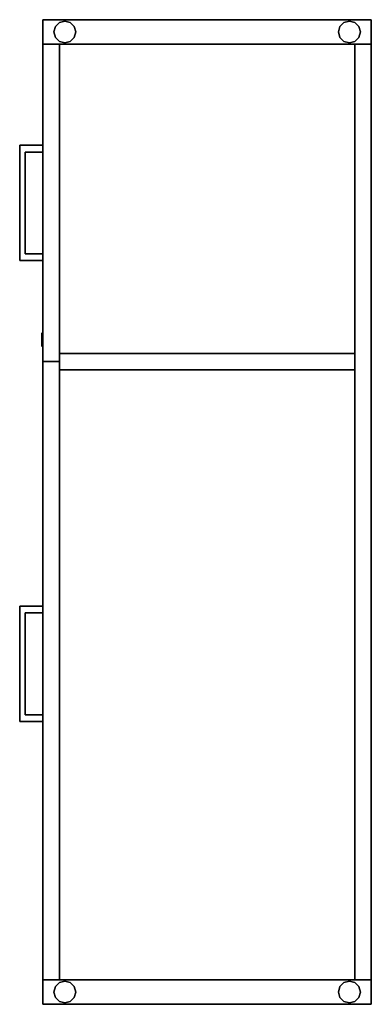
# Model space of a CAD drawing. Units: inches. Extents: x -8 to 128, y 3 to 202.
# Drawn here: x 42 to 58, y 47 to 92 of the extents above; entities that cross this region are included whole.
import ezdxf

# ---------------------------------------------------------------- set-up
doc = ezdxf.new("R2010")
doc.units = ezdxf.units.IN
doc.header["$MEASUREMENT"] = 0
for name, color, linetype in [('A-FURN', 7, 'Continuous'), ('A-FURN-T', 7, 'Continuous'), ('AFUFR-3-BSLW', 15, 'Continuous'), ('AFUFR-3-CSLW', 15, 'Continuous'), ('AFUFR-3-DWLW', 15, 'Continuous'), ('AFUFR-3-GDPL', 19, 'Continuous'), ('AFUFR-3-LKPT', 4, 'Continuous'), ('AFUFR-3-PLPT', 4, 'Continuous')]:
    doc.layers.add(name, color=color, linetype=linetype)
doc.styles.get("Standard").update_dxf_attribs({"font": 'arial.ttf'})

# ---------------------------------------------------------------- blocks, each defined once
blk = doc.blocks.new('3_TSCRC154515-R-B')
at = {"layer": 'AFUFR-3-BSLW'}
for points, invisible_edges in [([(1.125, -15, 0.625), (0, -15, 0.625), (1.125, 0, 0.625)], 2), ([(0, -15, 0.625), (0, 0, 0.625), (1.125, 0, 0.625)], 8), ([(0, 0, 0.625), (0, 0, 4.125), (1.125, 0, 0.625)], 2), ([(0, 0, 4.125), (1.125, 0, 4.125), (1.125, 0, 0.625)], 8), ([(0, -15, 0.625), (0, -15, 4.125), (0, 0, 0.625)], 2), ([(0, -15, 4.125), (0, 0, 4.125), (0, 0, 0.625)], 8), ([(0, -15, 4.125), (1.125, -15, 4.125), (0, 0, 4.125)], 2), ([(1.125, -15, 4.125), (1.125, 0, 4.125), (0, 0, 4.125)], 8), ([(1.125, 0, 0.625), (1.125, 0, 4.125), (1.125, -15, 0.625)], 2), ([(1.125, 0, 4.125), (1.125, -15, 4.125), (1.125, -15, 0.625)], 8), ([(45, -15, 0.625), (43.875, -15, 0.625), (45, 0, 0.625)], 2), ([(43.875, -15, 0.625), (43.875, 0, 0.625), (45, 0, 0.625)], 8), ([(43.875, -15, 0.625), (43.875, -15, 4.125), (43.875, 0, 0.625)], 2), ([(43.875, -15, 4.125), (43.875, 0, 4.125), (43.875, 0, 0.625)], 8), ([(43.875, 0, 0.625), (43.875, 0, 4.125), (45, 0, 0.625)], 2), ([(43.875, 0, 4.125), (45, 0, 4.125), (45, 0, 0.625)], 8), ([(43.875, -15, 4.125), (45, -15, 4.125), (43.875, 0, 4.125)], 2), ([(45, -15, 4.125), (45, 0, 4.125), (43.875, 0, 4.125)], 8), ([(45, 0, 0.625), (45, 0, 4.125), (45, -15, 0.625)], 2), ([(45, 0, 4.125), (45, -15, 4.125), (45, -15, 0.625)], 8), ([(1.125, -15, 0.625), (1.125, -15, 4.125), (0, -15, 0.625)], 2), ([(1.125, -15, 4.125), (0, -15, 4.125), (0, -15, 0.625)], 8), ([(45, -15, 0.625), (45, -15, 4.125), (43.875, -15, 0.625)], 2), ([(45, -15, 4.125), (43.875, -15, 4.125), (43.875, -15, 0.625)], 8)]:
    blk.add_3dface(points, dxfattribs=dict(at, invisible_edges=invisible_edges))
at = {"layer": 'AFUFR-3-CSLW'}
for points, invisible_edges in [([(0, -15, 19.125), (0, -15, 20.25), (0, 0, 19.125)], 2), ([(0, -15, 20.25), (0, 0, 20.25), (0, 0, 19.125)], 8), ([(45, 0, 20.25), (45, 0, 19.125), (0, 0, 20.25)], 2), ([(45, 0, 19.125), (0, 0, 19.125), (0, 0, 20.25)], 8), ([(45, 0, 20.25), (0, 0, 20.25), (45, -15, 20.25)], 2), ([(0, 0, 20.25), (0, -15, 20.25), (45, -15, 20.25)], 8), ([(0, 0, 19.125), (45, 0, 19.125), (0, -15, 19.125)], 2), ([(45, 0, 19.125), (45, -15, 19.125), (0, -15, 19.125)], 8), ([(1.125, 0, 19.125), (0, 0, 19.125), (1.125, -15, 19.125)], 2), ([(0, 0, 19.125), (0, -15, 19.125), (1.125, -15, 19.125)], 8), ([(0, -15, 5.25), (0, -15, 6.375), (0, 0, 5.25)], 2), ([(0, -15, 6.375), (0, 0, 6.375), (0, 0, 5.25)], 8), ([(45, 0, 6.375), (45, 0, 5.25), (0, 0, 6.375)], 2), ([(45, 0, 5.25), (0, 0, 5.25), (0, 0, 6.375)], 8), ([(45, 0, 6.375), (0, 0, 6.375), (45, -15, 6.375)], 2), ([(0, 0, 6.375), (0, -15, 6.375), (45, -15, 6.375)], 8), ([(0, 0, 5.25), (45, 0, 5.25), (0, -15, 5.25)], 2), ([(45, 0, 5.25), (45, -15, 5.25), (0, -15, 5.25)], 8), ([(0, 0, 19.125), (0, 0, 6.375), (0, -15, 19.125)], 2), ([(0, 0, 6.375), (0, -15, 6.375), (0, -15, 19.125)], 8), ([(1.125, -15, 6.375), (0, -15, 6.375), (1.125, 0, 6.375)], 2), ([(0, -15, 6.375), (0, 0, 6.375), (1.125, 0, 6.375)], 8), ([(1.125, 0, 19.125), (1.125, 0, 6.375), (0, 0, 19.125)], 2), ([(1.125, 0, 6.375), (0, 0, 6.375), (0, 0, 19.125)], 8), ([(0, -15, 5.25), (0, 0, 5.25), (0, 0, 4.125)], 8), ([(45, 0, 5.25), (0, 0, 5.25), (45, -15, 5.25)], 2), ([(0, 0, 5.25), (0, -15, 5.25), (45, -15, 5.25)], 8), ([(45, 0, 5.25), (45, 0, 4.125), (0, 0, 5.25)], 2), ([(45, 0, 4.125), (0, 0, 4.125), (0, 0, 5.25)], 8), ([(1.125, -0.75, 6.375), (1.125, -0.75, 19.125), (1.125, 0, 6.375)], 2), ([(1.125, -0.75, 19.125), (1.125, 0, 19.125), (1.125, 0, 6.375)], 8), ([(1.125, 0, 6.375), (1.125, 0, 19.125), (43.875, 0, 6.375)], 2), ([(1.125, 0, 19.125), (43.875, 0, 19.125), (43.875, 0, 6.375)], 8), ([(1.125, -0.75, 19.125), (43.875, -0.75, 19.125), (1.125, 0, 19.125)], 2), ([(43.875, -0.75, 19.125), (43.875, 0, 19.125), (1.125, 0, 19.125)], 8), ([(43.875, -0.75, 6.375), (1.125, -0.75, 6.375), (43.875, 0, 6.375)], 2), ([(1.125, -0.75, 6.375), (1.125, 0, 6.375), (43.875, 0, 6.375)], 8), ([(1.125, -15, 19.125), (1.125, -15, 6.375), (1.125, 0, 19.125)], 2), ([(1.125, -15, 6.375), (1.125, 0, 6.375), (1.125, 0, 19.125)], 8), ([(43.875, 0, 6.375), (43.875, 0, 19.125), (43.875, -0.75, 6.375)], 2), ([(43.875, 0, 19.125), (43.875, -0.75, 19.125), (43.875, -0.75, 6.375)], 8), ([(45, 0, 19.125), (43.875, 0, 19.125), (45, -15, 19.125)], 2), ([(43.875, 0, 19.125), (43.875, -15, 19.125), (45, -15, 19.125)], 8), ([(43.875, 0, 19.125), (43.875, 0, 6.375), (43.875, -15, 19.125)], 2), ([(43.875, 0, 6.375), (43.875, -15, 6.375), (43.875, -15, 19.125)], 8), ([(45, -15, 6.375), (43.875, -15, 6.375), (45, 0, 6.375)], 2), ([(43.875, -15, 6.375), (43.875, 0, 6.375), (45, 0, 6.375)], 8), ([(45, 0, 19.125), (45, 0, 6.375), (43.875, 0, 19.125)], 2), ([(45, 0, 6.375), (43.875, 0, 6.375), (43.875, 0, 19.125)], 8), ([(45, -15, 20.25), (45, -15, 19.125), (45, 0, 20.25)], 2), ([(45, -15, 19.125), (45, 0, 19.125), (45, 0, 20.25)], 8), ([(45, -15, 6.375), (45, -15, 5.25), (45, 0, 6.375)], 2), ([(45, -15, 5.25), (45, 0, 5.25), (45, 0, 6.375)], 8), ([(45, -15, 19.125), (45, -15, 6.375), (45, 0, 19.125)], 2), ([(45, -15, 6.375), (45, 0, 6.375), (45, 0, 19.125)], 8), ([(45, 0, 4.125), (45, 0, 5.25), (45, -15, 4.125)], 2), ([(45, 0, 5.25), (45, -15, 5.25), (45, -15, 4.125)], 8), ([(0, -15, 4.125), (0, -15, 5.25), (0, 0, 4.125)], 2), ([(45, -15, 4.125), (0, -15, 4.125), (45, 0, 4.125)], 2), ([(0, -15, 4.125), (0, 0, 4.125), (45, 0, 4.125)], 8), ([(43.875, -0.75, 6.375), (43.875, -0.75, 19.125), (1.125, -0.75, 6.375)], 2), ([(43.875, -0.75, 19.125), (1.125, -0.75, 19.125), (1.125, -0.75, 6.375)], 8), ([(15.25, -14.25, 6.375), (15.25, -14.25, 19.125), (15.25, -0.75, 6.375)], 2), ([(15.25, -14.25, 19.125), (15.25, -0.75, 19.125), (15.25, -0.75, 6.375)], 8), ([(15.25, -14.25, 19.125), (16, -14.25, 19.125), (15.25, -0.75, 19.125)], 2), ([(16, -14.25, 19.125), (16, -0.75, 19.125), (15.25, -0.75, 19.125)], 8), ([(16, -14.25, 6.375), (15.25, -14.25, 6.375), (16, -0.75, 6.375)], 2), ([(15.25, -14.25, 6.375), (15.25, -0.75, 6.375), (16, -0.75, 6.375)], 8), ([(15.25, -0.75, 6.375), (15.25, -0.75, 19.125), (16, -0.75, 6.375)], 2), ([(15.25, -0.75, 19.125), (16, -0.75, 19.125), (16, -0.75, 6.375)], 8), ([(16, -14.25, 19.125), (16, -14.25, 6.375), (16, -0.75, 19.125)], 2), ([(16, -14.25, 6.375), (16, -0.75, 6.375), (16, -0.75, 19.125)], 8), ([(15.25, -14.25, 19.125), (15.25, -14.25, 6.375), (16, -14.25, 19.125)], 2), ([(15.25, -14.25, 6.375), (16, -14.25, 6.375), (16, -14.25, 19.125)], 8), ([(0, -15, 20.25), (0, -15, 19.125), (45, -15, 20.25)], 2), ([(0, -15, 19.125), (45, -15, 19.125), (45, -15, 20.25)], 8), ([(0, -15, 6.375), (0, -15, 5.25), (45, -15, 6.375)], 2), ([(0, -15, 5.25), (45, -15, 5.25), (45, -15, 6.375)], 8), ([(0, -15, 19.125), (0, -15, 6.375), (1.125, -15, 19.125)], 2), ([(0, -15, 6.375), (1.125, -15, 6.375), (1.125, -15, 19.125)], 8), ([(45, -15, 4.125), (45, -15, 5.25), (0, -15, 4.125)], 2), ([(45, -15, 5.25), (0, -15, 5.25), (0, -15, 4.125)], 8), ([(43.875, -15, 19.125), (43.875, -15, 6.375), (45, -15, 19.125)], 2), ([(43.875, -15, 6.375), (45, -15, 6.375), (45, -15, 19.125)], 8)]:
    blk.add_3dface(points, dxfattribs=dict(at, invisible_edges=invisible_edges))
at = {"layer": 'AFUFR-3-DWLW'}
for points, invisible_edges in [([(1.125, -15, 6.375), (1.125, -15, 12.75), (1.125, -14.25, 6.375)], 2), ([(1.125, -15, 12.75), (1.125, -14.25, 12.75), (1.125, -14.25, 6.375)], 8), ([(15.625, -14.25, 12.75), (1.125, -14.25, 12.75), (15.625, -15, 12.75)], 2), ([(1.125, -14.25, 12.75), (1.125, -15, 12.75), (15.625, -15, 12.75)], 8), ([(15.625, -15, 6.375), (1.125, -15, 6.375), (15.625, -14.25, 6.375)], 2), ([(1.125, -15, 6.375), (1.125, -14.25, 6.375), (15.625, -14.25, 6.375)], 8), ([(15.625, -14.25, 12.75), (15.625, -14.25, 6.375), (1.125, -14.25, 12.75)], 2), ([(15.625, -14.25, 6.375), (1.125, -14.25, 6.375), (1.125, -14.25, 12.75)], 8), ([(1.125, -15, 12.75), (1.125, -15, 19.125), (1.125, -14.25, 12.75)], 2), ([(1.125, -15, 19.125), (1.125, -14.25, 19.125), (1.125, -14.25, 12.75)], 8), ([(15.625, -14.25, 19.125), (1.125, -14.25, 19.125), (15.625, -15, 19.125)], 2), ([(1.125, -14.25, 19.125), (1.125, -15, 19.125), (15.625, -15, 19.125)], 8), ([(15.625, -15, 12.75), (1.125, -15, 12.75), (15.625, -14.25, 12.75)], 2), ([(1.125, -15, 12.75), (1.125, -14.25, 12.75), (15.625, -14.25, 12.75)], 8), ([(15.625, -14.25, 19.125), (15.625, -14.25, 12.75), (1.125, -14.25, 19.125)], 2), ([(15.625, -14.25, 12.75), (1.125, -14.25, 12.75), (1.125, -14.25, 19.125)], 8), ([(15.625, -14.25, 19.125), (15.625, -14.25, 6.375), (15.625, -15, 19.125)], 2), ([(15.625, -14.25, 6.375), (15.625, -15, 6.375), (15.625, -15, 19.125)], 8), ([(15.625, -14.25, 6.375), (43.875, -14.25, 6.375), (15.625, -15, 6.375)], 2), ([(43.875, -14.25, 6.375), (43.875, -15, 6.375), (15.625, -15, 6.375)], 8), ([(15.625, -15, 19.125), (43.875, -15, 19.125), (15.625, -14.25, 19.125)], 2), ([(43.875, -15, 19.125), (43.875, -14.25, 19.125), (15.625, -14.25, 19.125)], 8), ([(15.625, -14.25, 6.375), (15.625, -14.25, 19.125), (43.875, -14.25, 6.375)], 2), ([(15.625, -14.25, 19.125), (43.875, -14.25, 19.125), (43.875, -14.25, 6.375)], 8), ([(15.625, -15, 12.75), (15.625, -15, 6.375), (15.625, -14.25, 12.75)], 2), ([(15.625, -15, 6.375), (15.625, -14.25, 6.375), (15.625, -14.25, 12.75)], 8), ([(15.625, -15, 19.125), (15.625, -15, 12.75), (15.625, -14.25, 19.125)], 2), ([(15.625, -15, 12.75), (15.625, -14.25, 12.75), (15.625, -14.25, 19.125)], 8), ([(43.875, -15, 19.125), (43.875, -15, 6.375), (43.875, -14.25, 19.125)], 2), ([(43.875, -15, 6.375), (43.875, -14.25, 6.375), (43.875, -14.25, 19.125)], 8), ([(15.625, -15, 6.375), (15.625, -15, 12.75), (1.125, -15, 6.375)], 2), ([(15.625, -15, 12.75), (1.125, -15, 12.75), (1.125, -15, 6.375)], 8), ([(15.625, -15, 12.75), (15.625, -15, 19.125), (1.125, -15, 12.75)], 2), ([(15.625, -15, 19.125), (1.125, -15, 19.125), (1.125, -15, 12.75)], 8), ([(15.625, -15, 19.125), (15.625, -15, 6.375), (43.875, -15, 19.125)], 2), ([(15.625, -15, 6.375), (43.875, -15, 6.375), (43.875, -15, 19.125)], 8)]:
    blk.add_3dface(points, dxfattribs=dict(at, invisible_edges=invisible_edges))
at = {"layer": 'AFUFR-3-GDPL'}
for points, invisible_edges in [([(0.129, -0.75, 0.625), (0.129, -0.75), (0.062, -1, 0.625)], 2), ([(0.062, -1), (0.062, -1, 0.625), (0.129, -0.75)], 2), ([(1.062, -1), (0.062, -1), (0.996, -0.75)], 3), ([(0.129, -0.75), (0.996, -0.75), (0.062, -1)], 3), ([(0.129, -0.75, 0.625), (0.062, -1, 0.625), (1.062, -1, 0.625)], 10), ([(0.129, -0.75), (0.129, -0.75, 0.625), (0.312, -0.567)], 2), ([(0.129, -0.75, 0.625), (0.312, -0.567, 0.625), (0.312, -0.567)], 8), ([(0.312, -0.567), (0.812, -0.567), (0.129, -0.75)], 3), ([(0.812, -0.567), (0.996, -0.75), (0.129, -0.75)], 10), ([(0.129, -0.75, 0.625), (0.996, -0.75, 0.625), (0.312, -0.567, 0.625)], 3), ([(0.996, -0.75, 0.625), (0.129, -0.75, 0.625), (1.062, -1, 0.625)], 3), ([(0.562, -0.5, 0.625), (0.562, -0.5), (0.312, -0.567, 0.625)], 2), ([(0.312, -0.567), (0.312, -0.567, 0.625), (0.562, -0.5)], 2), ([(0.312, -0.567), (0.562, -0.5), (0.812, -0.567)], 8), ([(0.562, -0.5, 0.625), (0.312, -0.567, 0.625), (0.812, -0.567, 0.625)], 2), ([(0.812, -0.567, 0.625), (0.312, -0.567, 0.625), (0.996, -0.75, 0.625)], 3), ([(0.562, -0.5), (0.562, -0.5, 0.625), (0.812, -0.567)], 2), ([(0.562, -0.5, 0.625), (0.812, -0.567, 0.625), (0.812, -0.567)], 8), ([(0.996, -0.75, 0.625), (0.996, -0.75), (0.812, -0.567, 0.625)], 2), ([(0.812, -0.567), (0.812, -0.567, 0.625), (0.996, -0.75)], 2), ([(0.996, -0.75), (0.996, -0.75, 0.625), (1.062, -1)], 2), ([(0.996, -0.75, 0.625), (1.062, -1, 0.625), (1.062, -1)], 8), ([(44.004, -0.75, 0.625), (44.004, -0.75), (43.938, -1, 0.625)], 2), ([(43.938, -1), (43.938, -1, 0.625), (44.004, -0.75)], 2), ([(44.004, -0.75), (44.871, -0.75), (43.938, -1)], 3), ([(44.871, -0.75), (44.938, -1), (43.938, -1)], 10), ([(43.938, -1, 0.625), (44.938, -1, 0.625), (44.004, -0.75, 0.625)], 3), ([(44.004, -0.75), (44.004, -0.75, 0.625), (44.188, -0.567)], 2), ([(44.004, -0.75, 0.625), (44.188, -0.567, 0.625), (44.188, -0.567)], 8), ([(44.871, -0.75), (44.004, -0.75), (44.688, -0.567)], 3), ([(44.188, -0.567), (44.688, -0.567), (44.004, -0.75)], 3), ([(44.188, -0.567, 0.625), (44.004, -0.75, 0.625), (44.871, -0.75, 0.625)], 10), ([(44.871, -0.75, 0.625), (44.004, -0.75, 0.625), (44.938, -1, 0.625)], 3), ([(44.438, -0.5, 0.625), (44.438, -0.5), (44.188, -0.567, 0.625)], 2), ([(44.188, -0.567), (44.188, -0.567, 0.625), (44.438, -0.5)], 2), ([(44.438, -0.5), (44.688, -0.567), (44.188, -0.567)], 2), ([(44.688, -0.567, 0.625), (44.438, -0.5, 0.625), (44.188, -0.567, 0.625)], 8), ([(44.688, -0.567, 0.625), (44.188, -0.567, 0.625), (44.871, -0.75, 0.625)], 3), ([(44.438, -0.5), (44.438, -0.5, 0.625), (44.688, -0.567)], 2), ([(44.438, -0.5, 0.625), (44.688, -0.567, 0.625), (44.688, -0.567)], 8), ([(44.871, -0.75, 0.625), (44.871, -0.75), (44.688, -0.567, 0.625)], 2), ([(44.688, -0.567), (44.688, -0.567, 0.625), (44.871, -0.75)], 2), ([(44.871, -0.75), (44.871, -0.75, 0.625), (44.938, -1)], 2), ([(44.871, -0.75, 0.625), (44.938, -1, 0.625), (44.938, -1)], 8), ([(0.129, -1.25), (0.129, -1.25, 0.625), (0.062, -1)], 2), ([(0.129, -1.25, 0.625), (0.062, -1, 0.625), (0.062, -1)], 8), ([(0.129, -1.25), (0.062, -1), (1.062, -1)], 10), ([(1.062, -1, 0.625), (0.062, -1, 0.625), (0.996, -1.25, 0.625)], 3), ([(0.129, -1.25, 0.625), (0.996, -1.25, 0.625), (0.062, -1, 0.625)], 3), ([(0.996, -1.25), (0.129, -1.25), (1.062, -1)], 3), ([(0.129, -1.25, 0.625), (0.129, -1.25), (0.312, -1.433, 0.625)], 2), ([(0.312, -1.433), (0.312, -1.433, 0.625), (0.129, -1.25)], 2), ([(0.129, -1.25), (0.996, -1.25), (0.312, -1.433)], 3), ([(0.312, -1.433, 0.625), (0.812, -1.433, 0.625), (0.129, -1.25, 0.625)], 3), ([(0.812, -1.433, 0.625), (0.996, -1.25, 0.625), (0.129, -1.25, 0.625)], 10), ([(0.812, -1.433), (0.312, -1.433), (0.996, -1.25)], 3), ([(0.996, -1.25), (0.996, -1.25, 0.625), (0.812, -1.433)], 2), ([(0.996, -1.25, 0.625), (0.812, -1.433, 0.625), (0.812, -1.433)], 8), ([(0.996, -1.25, 0.625), (0.996, -1.25), (1.062, -1, 0.625)], 2), ([(1.062, -1), (1.062, -1, 0.625), (0.996, -1.25)], 2), ([(44.004, -1.25), (44.004, -1.25, 0.625), (43.938, -1)], 2), ([(44.004, -1.25, 0.625), (43.938, -1, 0.625), (43.938, -1)], 8), ([(43.938, -1), (44.938, -1), (44.004, -1.25)], 3), ([(44.004, -1.25, 0.625), (44.871, -1.25, 0.625), (43.938, -1, 0.625)], 3), ([(44.871, -1.25, 0.625), (44.938, -1, 0.625), (43.938, -1, 0.625)], 10), ([(44.871, -1.25), (44.004, -1.25), (44.938, -1)], 3), ([(44.004, -1.25, 0.625), (44.004, -1.25), (44.188, -1.433, 0.625)], 2), ([(44.188, -1.433), (44.188, -1.433, 0.625), (44.004, -1.25)], 2), ([(44.188, -1.433), (44.004, -1.25), (44.871, -1.25)], 10), ([(44.871, -1.25, 0.625), (44.004, -1.25, 0.625), (44.688, -1.433, 0.625)], 3), ([(44.188, -1.433, 0.625), (44.688, -1.433, 0.625), (44.004, -1.25, 0.625)], 3), ([(44.688, -1.433), (44.188, -1.433), (44.871, -1.25)], 3), ([(44.871, -1.25), (44.871, -1.25, 0.625), (44.688, -1.433)], 2), ([(44.871, -1.25, 0.625), (44.688, -1.433, 0.625), (44.688, -1.433)], 8), ([(44.871, -1.25, 0.625), (44.871, -1.25), (44.938, -1, 0.625)], 2), ([(44.938, -1), (44.938, -1, 0.625), (44.871, -1.25)], 2), ([(0.562, -1.5), (0.562, -1.5, 0.625), (0.312, -1.433)], 2), ([(0.562, -1.5, 0.625), (0.312, -1.433, 0.625), (0.312, -1.433)], 8), ([(0.562, -1.5), (0.312, -1.433), (0.812, -1.433)], 2), ([(0.312, -1.433, 0.625), (0.562, -1.5, 0.625), (0.812, -1.433, 0.625)], 8), ([(0.562, -1.5, 0.625), (0.562, -1.5), (0.812, -1.433, 0.625)], 2), ([(0.812, -1.433), (0.812, -1.433, 0.625), (0.562, -1.5)], 2), ([(44.438, -1.5), (44.438, -1.5, 0.625), (44.188, -1.433)], 2), ([(44.438, -1.5, 0.625), (44.188, -1.433, 0.625), (44.188, -1.433)], 8), ([(44.688, -1.433), (44.438, -1.5), (44.188, -1.433)], 8), ([(44.438, -1.5, 0.625), (44.688, -1.433, 0.625), (44.188, -1.433, 0.625)], 2), ([(44.438, -1.5, 0.625), (44.438, -1.5), (44.688, -1.433, 0.625)], 2), ([(44.688, -1.433), (44.688, -1.433, 0.625), (44.438, -1.5)], 2), ([(0.562, -13.5, 0.625), (0.562, -13.5), (0.312, -13.567, 0.625)], 2), ([(0.312, -13.567), (0.312, -13.567, 0.625), (0.562, -13.5)], 2), ([(0.312, -13.567), (0.562, -13.5), (0.812, -13.567)], 8), ([(0.562, -13.5, 0.625), (0.312, -13.567, 0.625), (0.812, -13.567, 0.625)], 2), ([(0.562, -13.5), (0.562, -13.5, 0.625), (0.812, -13.567)], 2), ([(0.562, -13.5, 0.625), (0.812, -13.567, 0.625), (0.812, -13.567)], 8), ([(44.438, -13.5, 0.625), (44.438, -13.5), (44.188, -13.567, 0.625)], 2), ([(44.188, -13.567), (44.188, -13.567, 0.625), (44.438, -13.5)], 2), ([(44.438, -13.5), (44.688, -13.567), (44.188, -13.567)], 2), ([(44.688, -13.567, 0.625), (44.438, -13.5, 0.625), (44.188, -13.567, 0.625)], 8), ([(44.438, -13.5), (44.438, -13.5, 0.625), (44.688, -13.567)], 2), ([(44.438, -13.5, 0.625), (44.688, -13.567, 0.625), (44.688, -13.567)], 8), ([(0.129, -13.75, 0.625), (0.129, -13.75), (0.062, -14, 0.625)], 2), ([(0.062, -14), (0.062, -14, 0.625), (0.129, -13.75)], 2), ([(1.062, -14), (0.062, -14), (0.996, -13.75)], 3), ([(0.129, -13.75), (0.996, -13.75), (0.062, -14)], 3), ([(0.129, -13.75, 0.625), (0.062, -14, 0.625), (1.062, -14, 0.625)], 10), ([(0.129, -13.75), (0.129, -13.75, 0.625), (0.312, -13.567)], 2), ([(0.129, -13.75, 0.625), (0.312, -13.567, 0.625), (0.312, -13.567)], 8), ([(0.312, -13.567), (0.812, -13.567), (0.129, -13.75)], 3), ([(0.812, -13.567), (0.996, -13.75), (0.129, -13.75)], 10), ([(0.129, -13.75, 0.625), (0.996, -13.75, 0.625), (0.312, -13.567, 0.625)], 3), ([(0.996, -13.75, 0.625), (0.129, -13.75, 0.625), (1.062, -14, 0.625)], 3), ([(0.812, -13.567, 0.625), (0.312, -13.567, 0.625), (0.996, -13.75, 0.625)], 3), ([(0.996, -13.75, 0.625), (0.996, -13.75), (0.812, -13.567, 0.625)], 2), ([(0.812, -13.567), (0.812, -13.567, 0.625), (0.996, -13.75)], 2), ([(0.996, -13.75), (0.996, -13.75, 0.625), (1.062, -14)], 2), ([(0.996, -13.75, 0.625), (1.062, -14, 0.625), (1.062, -14)], 8), ([(44.004, -13.75, 0.625), (44.004, -13.75), (43.938, -14, 0.625)], 2), ([(43.938, -14), (43.938, -14, 0.625), (44.004, -13.75)], 2), ([(44.004, -13.75), (44.871, -13.75), (43.938, -14)], 3), ([(44.871, -13.75), (44.938, -14), (43.938, -14)], 10), ([(43.938, -14, 0.625), (44.938, -14, 0.625), (44.004, -13.75, 0.625)], 3), ([(44.004, -13.75), (44.004, -13.75, 0.625), (44.188, -13.567)], 2), ([(44.004, -13.75, 0.625), (44.188, -13.567, 0.625), (44.188, -13.567)], 8), ([(44.871, -13.75), (44.004, -13.75), (44.688, -13.567)], 3), ([(44.188, -13.567), (44.688, -13.567), (44.004, -13.75)], 3), ([(44.188, -13.567, 0.625), (44.004, -13.75, 0.625), (44.871, -13.75, 0.625)], 10), ([(44.871, -13.75, 0.625), (44.004, -13.75, 0.625), (44.938, -14, 0.625)], 3), ([(44.688, -13.567, 0.625), (44.188, -13.567, 0.625), (44.871, -13.75, 0.625)], 3), ([(44.871, -13.75, 0.625), (44.871, -13.75), (44.688, -13.567, 0.625)], 2), ([(44.688, -13.567), (44.688, -13.567, 0.625), (44.871, -13.75)], 2), ([(44.871, -13.75), (44.871, -13.75, 0.625), (44.938, -14)], 2), ([(44.871, -13.75, 0.625), (44.938, -14, 0.625), (44.938, -14)], 8), ([(0.129, -14.25), (0.129, -14.25, 0.625), (0.062, -14)], 2), ([(0.129, -14.25, 0.625), (0.062, -14, 0.625), (0.062, -14)], 8), ([(0.129, -14.25), (0.062, -14), (1.062, -14)], 10), ([(1.062, -14, 0.625), (0.062, -14, 0.625), (0.996, -14.25, 0.625)], 3), ([(0.129, -14.25, 0.625), (0.996, -14.25, 0.625), (0.062, -14, 0.625)], 3), ([(0.996, -14.25), (0.129, -14.25), (1.062, -14)], 3), ([(0.129, -14.25, 0.625), (0.129, -14.25), (0.312, -14.433, 0.625)], 2), ([(0.312, -14.433), (0.312, -14.433, 0.625), (0.129, -14.25)], 2), ([(0.129, -14.25), (0.996, -14.25), (0.312, -14.433)], 3), ([(0.312, -14.433, 0.625), (0.812, -14.433, 0.625), (0.129, -14.25, 0.625)], 3), ([(0.812, -14.433, 0.625), (0.996, -14.25, 0.625), (0.129, -14.25, 0.625)], 10), ([(0.812, -14.433), (0.312, -14.433), (0.996, -14.25)], 3), ([(0.996, -14.25), (0.996, -14.25, 0.625), (0.812, -14.433)], 2), ([(0.996, -14.25, 0.625), (0.812, -14.433, 0.625), (0.812, -14.433)], 8), ([(0.996, -14.25, 0.625), (0.996, -14.25), (1.062, -14, 0.625)], 2), ([(1.062, -14), (1.062, -14, 0.625), (0.996, -14.25)], 2), ([(44.004, -14.25), (44.004, -14.25, 0.625), (43.938, -14)], 2), ([(44.004, -14.25, 0.625), (43.938, -14, 0.625), (43.938, -14)], 8), ([(43.938, -14), (44.938, -14), (44.004, -14.25)], 3), ([(44.004, -14.25, 0.625), (44.871, -14.25, 0.625), (43.938, -14, 0.625)], 3), ([(44.871, -14.25, 0.625), (44.938, -14, 0.625), (43.938, -14, 0.625)], 10), ([(44.871, -14.25), (44.004, -14.25), (44.938, -14)], 3), ([(44.004, -14.25, 0.625), (44.004, -14.25), (44.188, -14.433, 0.625)], 2), ([(44.188, -14.433), (44.188, -14.433, 0.625), (44.004, -14.25)], 2), ([(44.188, -14.433), (44.004, -14.25), (44.871, -14.25)], 10), ([(44.871, -14.25, 0.625), (44.004, -14.25, 0.625), (44.688, -14.433, 0.625)], 3), ([(44.188, -14.433, 0.625), (44.688, -14.433, 0.625), (44.004, -14.25, 0.625)], 3), ([(44.688, -14.433), (44.188, -14.433), (44.871, -14.25)], 3), ([(44.871, -14.25), (44.871, -14.25, 0.625), (44.688, -14.433)], 2), ([(44.871, -14.25, 0.625), (44.688, -14.433, 0.625), (44.688, -14.433)], 8), ([(44.871, -14.25, 0.625), (44.871, -14.25), (44.938, -14, 0.625)], 2), ([(44.938, -14), (44.938, -14, 0.625), (44.871, -14.25)], 2), ([(0.562, -14.5), (0.562, -14.5, 0.625), (0.312, -14.433)], 2), ([(0.562, -14.5, 0.625), (0.312, -14.433, 0.625), (0.312, -14.433)], 8), ([(0.562, -14.5), (0.312, -14.433), (0.812, -14.433)], 2), ([(0.312, -14.433, 0.625), (0.562, -14.5, 0.625), (0.812, -14.433, 0.625)], 8), ([(0.562, -14.5, 0.625), (0.562, -14.5), (0.812, -14.433, 0.625)], 2), ([(0.812, -14.433), (0.812, -14.433, 0.625), (0.562, -14.5)], 2), ([(44.438, -14.5), (44.438, -14.5, 0.625), (44.188, -14.433)], 2), ([(44.438, -14.5, 0.625), (44.188, -14.433, 0.625), (44.188, -14.433)], 8), ([(44.688, -14.433), (44.438, -14.5), (44.188, -14.433)], 8), ([(44.438, -14.5, 0.625), (44.688, -14.433, 0.625), (44.188, -14.433, 0.625)], 2), ([(44.438, -14.5, 0.625), (44.438, -14.5), (44.688, -14.433, 0.625)], 2), ([(44.688, -14.433), (44.688, -14.433, 0.625), (44.438, -14.5)], 2)]:
    blk.add_3dface(points, dxfattribs=dict(at, invisible_edges=invisible_edges))
at = {"layer": 'AFUFR-3-LKPT'}
for points, invisible_edges in [([(14.937, -15.05, 17.875), (14.312, -15.05, 17.875), (14.896, -15.05, 17.719)], 3), ([(14.312, -15.05, 17.875), (14.937, -15.05, 17.875), (14.354, -15.05, 18.031)], 3), ([(14.312, -15.05, 17.875), (14.354, -15.05, 17.719), (14.896, -15.05, 17.719)], 10), ([(14.469, -15.05, 18.146), (14.354, -15.05, 18.031), (14.896, -15.05, 18.031)], 10), ([(14.896, -15.05, 18.031), (14.354, -15.05, 18.031), (14.937, -15.05, 17.875)], 3), ([(14.469, -15.05, 17.604), (14.781, -15.05, 17.604), (14.354, -15.05, 17.719)], 3), ([(14.896, -15.05, 17.719), (14.354, -15.05, 17.719), (14.781, -15.05, 17.604)], 3), ([(14.781, -15.05, 18.146), (14.469, -15.05, 18.146), (14.896, -15.05, 18.031)], 3), ([(14.781, -15.05, 18.146), (14.625, -15.05, 18.188), (14.469, -15.05, 18.146)], 8), ([(14.625, -15.05, 17.562), (14.781, -15.05, 17.604), (14.469, -15.05, 17.604)], 2)]:
    blk.add_3dface(points, dxfattribs=dict(at, invisible_edges=invisible_edges))
at = {"layer": 'AFUFR-3-PLPT'}
for points, invisible_edges in [([(6.048, -15, 11.736), (5.737, -15, 11.736), (6.048, -15.813, 11.736)], 2), ([(5.737, -15, 11.736), (5.737, -16.063, 11.736), (6.048, -15.813, 11.736)], 10), ([(5.737, -15, 11.264), (6.048, -15.813, 11.264), (5.737, -16.063, 11.264)], 3), ([(5.737, -15, 11.264), (6.048, -15, 11.264), (6.048, -15.813, 11.264)], 8), ([(6.048, -15, 11.264), (5.737, -15, 11.264), (6.048, -15, 11.736)], 2), ([(5.737, -15, 11.264), (5.737, -15, 11.736), (6.048, -15, 11.736)], 8), ([(5.737, -16.063, 11.736), (5.737, -15, 11.736), (5.737, -16.063, 11.264)], 2), ([(5.737, -15, 11.736), (5.737, -15, 11.264), (5.737, -16.063, 11.264)], 8), ([(6.048, -15, 18.111), (5.737, -15, 18.111), (6.048, -15.813, 18.111)], 2), ([(5.737, -15, 18.111), (5.737, -16.063, 18.111), (6.048, -15.813, 18.111)], 10), ([(5.737, -15, 17.639), (6.048, -15.813, 17.639), (5.737, -16.063, 17.639)], 3), ([(5.737, -15, 17.639), (6.048, -15, 17.639), (6.048, -15.813, 17.639)], 8), ([(6.048, -15, 17.639), (5.737, -15, 17.639), (6.048, -15, 18.111)], 2), ([(5.737, -15, 17.639), (5.737, -15, 18.111), (6.048, -15, 18.111)], 8), ([(5.737, -16.063, 18.111), (5.737, -15, 18.111), (5.737, -16.063, 17.639)], 2), ([(5.737, -15, 18.111), (5.737, -15, 17.639), (5.737, -16.063, 17.639)], 8), ([(6.048, -15.813, 11.264), (6.048, -15, 11.264), (6.048, -15.813, 11.736)], 2), ([(6.048, -15, 11.264), (6.048, -15, 11.736), (6.048, -15.813, 11.736)], 8), ([(6.048, -15.813, 17.639), (6.048, -15, 17.639), (6.048, -15.813, 18.111)], 2), ([(6.048, -15, 17.639), (6.048, -15, 18.111), (6.048, -15.813, 18.111)], 8), ([(10.702, -15, 11.736), (11.013, -15, 11.736), (10.702, -15, 11.264)], 2), ([(11.013, -15, 11.736), (11.013, -15, 11.264), (10.702, -15, 11.264)], 8), ([(10.702, -15.813, 11.736), (10.702, -15, 11.736), (10.702, -15.813, 11.264)], 2), ([(10.702, -15, 11.736), (10.702, -15, 11.264), (10.702, -15.813, 11.264)], 8), ([(11.013, -16.063, 11.736), (11.013, -15, 11.736), (10.702, -15.813, 11.736)], 10), ([(11.013, -15, 11.736), (10.702, -15, 11.736), (10.702, -15.813, 11.736)], 8), ([(11.013, -15, 11.264), (11.013, -16.063, 11.264), (10.702, -15.813, 11.264)], 10), ([(11.013, -15, 11.264), (10.702, -15.813, 11.264), (10.702, -15, 11.264)], 1), ([(10.702, -15, 18.111), (11.013, -15, 18.111), (10.702, -15, 17.639)], 2), ([(11.013, -15, 18.111), (11.013, -15, 17.639), (10.702, -15, 17.639)], 8), ([(10.702, -15.813, 18.111), (10.702, -15, 18.111), (10.702, -15.813, 17.639)], 2), ([(10.702, -15, 18.111), (10.702, -15, 17.639), (10.702, -15.813, 17.639)], 8), ([(11.013, -16.063, 18.111), (11.013, -15, 18.111), (10.702, -15.813, 18.111)], 10), ([(11.013, -15, 18.111), (10.702, -15, 18.111), (10.702, -15.813, 18.111)], 8), ([(11.013, -15, 17.639), (11.013, -16.063, 17.639), (10.702, -15.813, 17.639)], 10), ([(11.013, -15, 17.639), (10.702, -15.813, 17.639), (10.702, -15, 17.639)], 1), ([(11.013, -15, 11.736), (11.013, -16.063, 11.736), (11.013, -15, 11.264)], 2), ([(11.013, -16.063, 11.736), (11.013, -16.063, 11.264), (11.013, -15, 11.264)], 8), ([(11.013, -15, 18.111), (11.013, -16.063, 18.111), (11.013, -15, 17.639)], 2), ([(11.013, -16.063, 18.111), (11.013, -16.063, 17.639), (11.013, -15, 17.639)], 8), ([(27.11, -15, 18.111), (26.8, -15, 18.111), (27.11, -15.813, 18.111)], 2), ([(26.8, -15, 18.111), (26.8, -16.063, 18.111), (27.11, -15.813, 18.111)], 10), ([(26.8, -15, 17.639), (27.11, -15.813, 17.639), (26.8, -16.063, 17.639)], 3), ([(26.8, -15, 17.639), (27.11, -15, 17.639), (27.11, -15.813, 17.639)], 8), ([(27.11, -15, 17.639), (26.8, -15, 17.639), (27.11, -15, 18.111)], 2), ([(26.8, -15, 17.639), (26.8, -15, 18.111), (27.11, -15, 18.111)], 8), ([(26.8, -16.063, 18.111), (26.8, -15, 18.111), (26.8, -16.063, 17.639)], 2), ([(26.8, -15, 18.111), (26.8, -15, 17.639), (26.8, -16.063, 17.639)], 8), ([(27.11, -15.813, 17.639), (27.11, -15, 17.639), (27.11, -15.813, 18.111)], 2), ([(27.11, -15, 17.639), (27.11, -15, 18.111), (27.11, -15.813, 18.111)], 8), ([(31.765, -15, 18.111), (32.075, -15, 18.111), (31.765, -15, 17.639)], 2), ([(32.075, -15, 18.111), (32.075, -15, 17.639), (31.765, -15, 17.639)], 8), ([(31.765, -15.813, 18.111), (31.765, -15, 18.111), (31.765, -15.813, 17.639)], 2), ([(31.765, -15, 18.111), (31.765, -15, 17.639), (31.765, -15.813, 17.639)], 8), ([(32.075, -16.063, 18.111), (32.075, -15, 18.111), (31.765, -15.813, 18.111)], 10), ([(32.075, -15, 18.111), (31.765, -15, 18.111), (31.765, -15.813, 18.111)], 8), ([(32.075, -15, 17.639), (32.075, -16.063, 17.639), (31.765, -15.813, 17.639)], 10), ([(32.075, -15, 17.639), (31.765, -15.813, 17.639), (31.765, -15, 17.639)], 1), ([(32.075, -15, 18.111), (32.075, -16.063, 18.111), (32.075, -15, 17.639)], 2), ([(32.075, -16.063, 18.111), (32.075, -16.063, 17.639), (32.075, -15, 17.639)], 8), ([(6.048, -15.813, 11.736), (5.737, -16.063, 11.736), (10.702, -15.813, 11.736)], 3), ([(5.737, -16.063, 11.736), (11.013, -16.063, 11.736), (10.702, -15.813, 11.736)], 10), ([(6.048, -15.813, 11.264), (10.702, -15.813, 11.264), (5.737, -16.063, 11.264)], 10), ([(5.737, -16.063, 11.264), (10.702, -15.813, 11.264), (11.013, -16.063, 11.264)], 3), ([(6.048, -15.813, 18.111), (5.737, -16.063, 18.111), (10.702, -15.813, 18.111)], 3), ([(5.737, -16.063, 18.111), (11.013, -16.063, 18.111), (10.702, -15.813, 18.111)], 10), ([(6.048, -15.813, 17.639), (10.702, -15.813, 17.639), (5.737, -16.063, 17.639)], 10), ([(5.737, -16.063, 17.639), (10.702, -15.813, 17.639), (11.013, -16.063, 17.639)], 3), ([(11.013, -16.063, 11.736), (5.737, -16.063, 11.736), (11.013, -16.063, 11.264)], 2), ([(5.737, -16.063, 11.736), (5.737, -16.063, 11.264), (11.013, -16.063, 11.264)], 8), ([(11.013, -16.063, 18.111), (5.737, -16.063, 18.111), (11.013, -16.063, 17.639)], 2), ([(5.737, -16.063, 18.111), (5.737, -16.063, 17.639), (11.013, -16.063, 17.639)], 8), ([(10.702, -15.813, 11.264), (6.048, -15.813, 11.264), (10.702, -15.813, 11.736)], 2), ([(6.048, -15.813, 11.264), (6.048, -15.813, 11.736), (10.702, -15.813, 11.736)], 8), ([(10.702, -15.813, 17.639), (6.048, -15.813, 17.639), (10.702, -15.813, 18.111)], 2), ([(6.048, -15.813, 17.639), (6.048, -15.813, 18.111), (10.702, -15.813, 18.111)], 8), ([(27.11, -15.813, 18.111), (26.8, -16.063, 18.111), (31.765, -15.813, 18.111)], 3), ([(26.8, -16.063, 18.111), (32.075, -16.063, 18.111), (31.765, -15.813, 18.111)], 10), ([(27.11, -15.813, 17.639), (31.765, -15.813, 17.639), (26.8, -16.063, 17.639)], 10), ([(26.8, -16.063, 17.639), (31.765, -15.813, 17.639), (32.075, -16.063, 17.639)], 3), ([(32.075, -16.063, 18.111), (26.8, -16.063, 18.111), (32.075, -16.063, 17.639)], 2), ([(26.8, -16.063, 18.111), (26.8, -16.063, 17.639), (32.075, -16.063, 17.639)], 8), ([(31.765, -15.813, 17.639), (27.11, -15.813, 17.639), (31.765, -15.813, 18.111)], 2), ([(27.11, -15.813, 17.639), (27.11, -15.813, 18.111), (31.765, -15.813, 18.111)], 8)]:
    blk.add_3dface(points, dxfattribs=dict(at, invisible_edges=invisible_edges))
at = {"layer": 'A-FURN-T', "flags": 1}
for tag, height in [('CAPTG', 2.5), ('CAPPN', 0.001), ('CAPMG', 0.001), ('CAPMC', 0.001), ('CAPQT', 0.001), ('CAPDH', 0.001), ('CAPGC', 0.001)]:
    blk.add_attdef(tag, (0, 0), '', height=height, dxfattribs=at)

msp = doc.modelspace()

# ---------------------------------------------------------------- block references
at = {"layer": 'A-FURN', "rotation": 270}
msp.add_blockref('3_TSCRC154515-R-B', (57.757, 92), dxfattribs=at)

doc.saveas('drawing.dxf')
